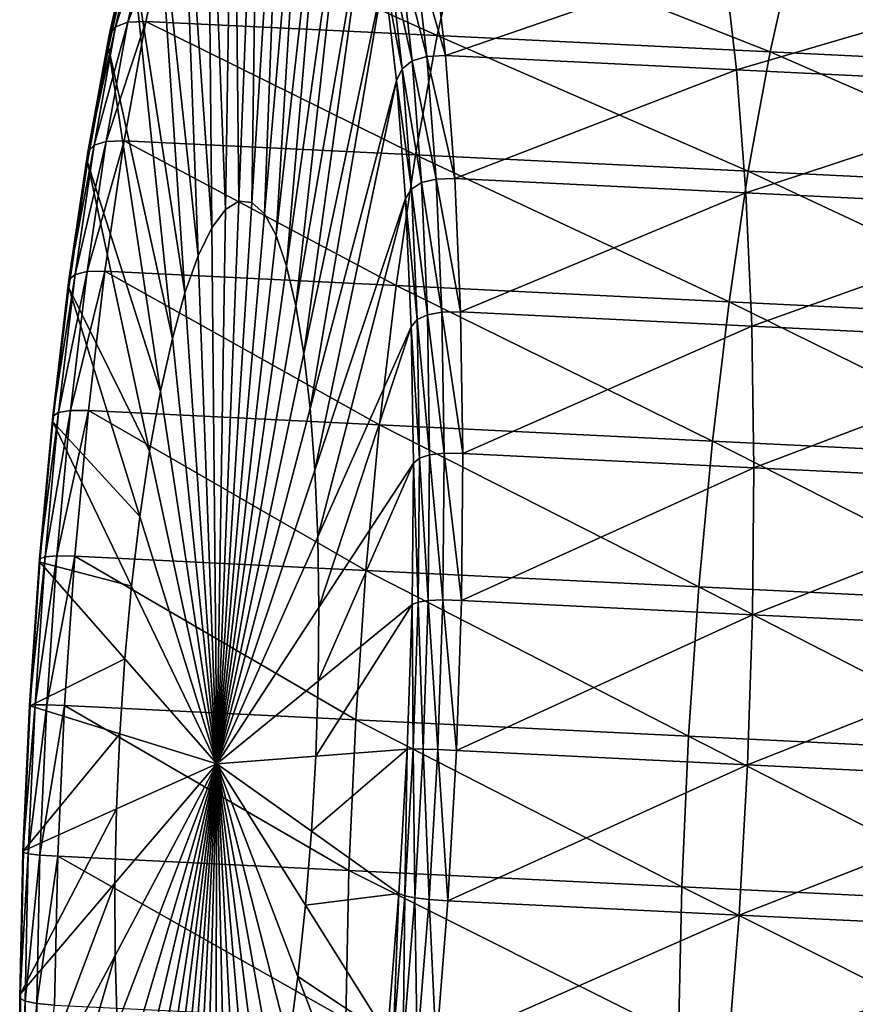
# Model space of a CAD drawing. Extents: x -218 to 182, y -526 to 0.
# Drawn here: x -218 to -204, y -114 to -98 of the extents above; entities that cross this region are included whole.
import ezdxf

# ---------------------------------------------------------------- set-up
doc = ezdxf.new("R2010")
doc.units = 0
doc.layers.get('0').update_dxf_attribs({"linetype": 'CONTINUOUS'})

msp = doc.modelspace()

# ---------------------------------------------------------------- linework, layer by layer
for points in [[(-214.276, -92.673, 233.947), (-213.85, -92.402, 231.62), (-214.186, -100.948, 231.152)], [(-213.971, -100.972, 229.934), (-214.186, -100.948, 231.152), (-213.85, -92.402, 231.62)], [(-213.85, -92.402, 231.62), (-213.436, -92.45, 229.275), (-213.971, -100.972, 229.934)], [(-213.766, -101.161, 228.728), (-213.971, -100.972, 229.934), (-213.436, -92.45, 229.275)], [(-213.436, -92.45, 229.275), (-213.042, -92.814, 226.954), (-213.766, -101.161, 228.728)], [(-214.708, -93.255, 236.216), (-214.276, -92.673, 233.947), (-214.407, -101.088, 232.361)], [(-214.186, -100.948, 231.152), (-214.407, -101.088, 232.361), (-214.276, -92.673, 233.947)], [(-213.575, -101.512, 227.556), (-213.766, -101.161, 228.728), (-213.042, -92.814, 226.954)], [(-213.042, -92.814, 226.954), (-212.675, -93.488, 224.7), (-213.575, -101.512, 227.556)], [(-215.136, -94.14, 238.385), (-214.708, -93.255, 236.216), (-214.631, -101.391, 233.54)], [(-214.407, -101.088, 232.361), (-214.631, -101.391, 233.54), (-214.708, -93.255, 236.216)], [(-213.402, -102.017, 226.44), (-213.575, -101.512, 227.556), (-212.675, -93.488, 224.7)], [(-212.675, -93.488, 224.7), (-212.342, -94.46, 222.552), (-213.402, -102.017, 226.44)], [(-215.554, -95.311, 240.416), (-215.136, -94.14, 238.385), (-214.853, -101.851, 234.667)], [(-214.631, -101.391, 233.54), (-214.853, -101.851, 234.667), (-215.136, -94.14, 238.385)], [(-213.249, -102.668, 225.399), (-213.402, -102.017, 226.44), (-212.342, -94.46, 222.552)], [(-212.342, -94.46, 222.552), (-212.047, -95.713, 220.548), (-213.249, -102.668, 225.399)], [(-215.953, -96.748, 242.272), (-215.554, -95.311, 240.416), (-215.071, -102.459, 235.722)], [(-214.853, -101.851, 234.667), (-215.071, -102.459, 235.722), (-215.554, -95.311, 240.416)], [(-213.119, -103.453, 224.451), (-213.249, -102.668, 225.399), (-212.047, -95.713, 220.548)], [(-212.047, -95.713, 220.548), (-211.798, -97.224, 218.724), (-213.119, -103.453, 224.451)], [(-215.823, -96.362, 242.645), (-215.935, -96.52, 242.479), (-216.316, -98.225, 244.157)], [(-216.316, -98.225, 244.157), (-216.209, -98.088, 244.342), (-215.823, -96.362, 242.645)], [(-215.619, -96.273, 242.768), (-215.823, -96.362, 242.645), (-216.209, -98.088, 244.342)], [(-216.209, -98.088, 244.342), (-216.007, -98.012, 244.478), (-215.619, -96.273, 242.768)], [(-215.322, -96.255, 242.85), (-215.619, -96.273, 242.768), (-216.007, -98.012, 244.478)], [(-216.007, -98.012, 244.478), (-215.711, -97.998, 244.564), (-215.322, -96.255, 242.85)], [(-215.322, -96.255, 242.85), (-215.711, -97.998, 244.564), (-210.932, -98.232, 245.412)], [(-210.932, -98.232, 245.412), (-210.542, -96.489, 243.698), (-215.322, -96.255, 242.85)], [(-215.935, -96.52, 242.479), (-215.953, -96.748, 242.272), (-216.328, -98.425, 243.922)], [(-216.328, -98.425, 243.922), (-216.316, -98.225, 244.157), (-215.935, -96.52, 242.479)], [(-210.542, -96.489, 243.698), (-210.932, -98.232, 245.412), (-205.466, -98.499, 246.382)], [(-205.466, -98.499, 246.382), (-205.076, -96.757, 244.668), (-210.542, -96.489, 243.698)], [(-216.328, -98.425, 243.922), (-215.953, -96.748, 242.272), (-215.278, -103.206, 236.687)], [(-215.071, -102.459, 235.722), (-215.278, -103.206, 236.687), (-215.953, -96.748, 242.272)], [(-211.708, -97.003, 218.527), (-211.545, -96.851, 218.404), (-211.339, -98.645, 216.746)], [(-211.545, -96.851, 218.404), (-211.31, -96.766, 218.355), (-211.102, -98.573, 216.684)], [(-211.102, -98.573, 216.684), (-211.339, -98.645, 216.746), (-211.545, -96.851, 218.404)], [(-211.31, -96.766, 218.355), (-211.003, -96.749, 218.379), (-210.795, -98.56, 216.705)], [(-210.795, -98.56, 216.705), (-211.102, -98.573, 216.684), (-211.31, -96.766, 218.355)], [(-210.795, -98.56, 216.705), (-211.003, -96.749, 218.379), (-206.224, -96.983, 219.227)], [(-205.076, -96.757, 244.668), (-205.466, -98.499, 246.382), (-200, -98.767, 247.352)], [(-200, -98.767, 247.352), (-199.61, -97.024, 245.638), (-205.076, -96.757, 244.668)], [(-211.798, -97.224, 218.724), (-211.708, -97.003, 218.527), (-211.504, -98.776, 216.889)], [(-211.339, -98.645, 216.746), (-211.504, -98.776, 216.889), (-211.708, -97.003, 218.527)], [(-206.224, -96.983, 219.227), (-206.016, -98.794, 217.553), (-210.795, -98.56, 216.705)], [(-206.016, -98.794, 217.553), (-206.224, -96.983, 219.227), (-200.758, -97.251, 220.197)], [(-213.015, -104.358, 223.614), (-213.119, -103.453, 224.451), (-211.798, -97.224, 218.724)], [(-211.798, -97.224, 218.724), (-211.597, -98.966, 217.113), (-213.015, -104.358, 223.614)], [(-211.504, -98.776, 216.889), (-211.597, -98.966, 217.113), (-211.798, -97.224, 218.724)], [(-200.758, -97.251, 220.197), (-200.55, -99.062, 218.523), (-206.016, -98.794, 217.553)], [(-215.711, -97.998, 244.564), (-216.007, -98.012, 244.478), (-216.363, -99.968, 245.942)], [(-216.363, -99.968, 245.942), (-216.067, -99.958, 246.031), (-215.711, -97.998, 244.564)], [(-215.711, -97.998, 244.564), (-216.067, -99.958, 246.031), (-211.288, -100.192, 246.879)], [(-211.288, -100.192, 246.879), (-210.932, -98.232, 245.412), (-215.711, -97.998, 244.564)], [(-216.209, -98.088, 244.342), (-216.316, -98.225, 244.157), (-216.665, -100.144, 245.593)], [(-216.665, -100.144, 245.593), (-216.562, -100.03, 245.796), (-216.209, -98.088, 244.342)], [(-216.007, -98.012, 244.478), (-216.209, -98.088, 244.342), (-216.562, -100.03, 245.796)], [(-216.562, -100.03, 245.796), (-216.363, -99.968, 245.942), (-216.007, -98.012, 244.478)], [(-216.316, -98.225, 244.157), (-216.328, -98.425, 243.922), (-216.671, -100.312, 245.334)], [(-216.671, -100.312, 245.334), (-216.665, -100.144, 245.593), (-216.316, -98.225, 244.157)], [(-210.932, -98.232, 245.412), (-211.288, -100.192, 246.879), (-205.822, -100.46, 247.849)], [(-205.822, -100.46, 247.849), (-205.466, -98.499, 246.382), (-210.932, -98.232, 245.412)], [(-216.671, -100.312, 245.334), (-216.328, -98.425, 243.922), (-215.473, -104.077, 237.544)], [(-215.278, -103.206, 236.687), (-215.473, -104.077, 237.544), (-216.328, -98.425, 243.922)], [(-211.504, -98.776, 216.889), (-211.339, -98.645, 216.746), (-211.186, -100.645, 215.336)], [(-211.339, -98.645, 216.746), (-211.102, -98.573, 216.684), (-210.949, -100.587, 215.265)], [(-210.949, -100.587, 215.265), (-211.186, -100.645, 215.336), (-211.339, -98.645, 216.746)], [(-211.102, -98.573, 216.684), (-210.795, -98.56, 216.705), (-210.641, -100.579, 215.282)], [(-210.641, -100.579, 215.282), (-210.949, -100.587, 215.265), (-211.102, -98.573, 216.684)], [(-210.641, -100.579, 215.282), (-210.795, -98.56, 216.705), (-206.016, -98.794, 217.553)], [(-205.466, -98.499, 246.382), (-205.822, -100.46, 247.849), (-200.356, -100.727, 248.819)], [(-200.356, -100.727, 248.819), (-200, -98.767, 247.352), (-205.466, -98.499, 246.382)], [(-211.597, -98.966, 217.113), (-211.504, -98.776, 216.889), (-211.353, -100.752, 215.496)], [(-211.186, -100.645, 215.336), (-211.353, -100.752, 215.496), (-211.504, -98.776, 216.889)], [(-206.016, -98.794, 217.553), (-205.862, -100.813, 216.13), (-210.641, -100.579, 215.282)], [(-205.862, -100.813, 216.13), (-206.016, -98.794, 217.553), (-200.55, -99.062, 218.523)], [(-212.938, -105.368, 222.903), (-213.015, -104.358, 223.614), (-211.597, -98.966, 217.113)], [(-211.597, -98.966, 217.113), (-211.449, -100.909, 215.743), (-212.938, -105.368, 222.903)], [(-211.353, -100.752, 215.496), (-211.449, -100.909, 215.743), (-211.597, -98.966, 217.113)], [(-200.55, -99.062, 218.523), (-200.396, -101.08, 217.1), (-205.862, -100.813, 216.13)], [(-216.562, -100.03, 245.796), (-216.665, -100.144, 245.593), (-216.975, -102.243, 246.763)], [(-216.975, -102.243, 246.763), (-216.876, -102.153, 246.98), (-216.562, -100.03, 245.796)], [(-216.363, -99.968, 245.942), (-216.562, -100.03, 245.796), (-216.876, -102.153, 246.98)], [(-216.876, -102.153, 246.98), (-216.679, -102.106, 247.135), (-216.363, -99.968, 245.942)], [(-216.067, -99.958, 246.031), (-216.363, -99.968, 245.942), (-216.679, -102.106, 247.135)], [(-216.679, -102.106, 247.135), (-216.384, -102.102, 247.227), (-216.067, -99.958, 246.031)], [(-216.067, -99.958, 246.031), (-216.384, -102.102, 247.227), (-211.605, -102.336, 248.075)], [(-211.605, -102.336, 248.075), (-211.288, -100.192, 246.879), (-216.067, -99.958, 246.031)], [(-216.665, -100.144, 245.593), (-216.671, -100.312, 245.334), (-216.976, -102.374, 246.484)], [(-216.976, -102.374, 246.484), (-216.975, -102.243, 246.763), (-216.665, -100.144, 245.593)], [(-211.288, -100.192, 246.879), (-211.605, -102.336, 248.075), (-206.139, -102.603, 249.045)], [(-206.139, -102.603, 249.045), (-205.822, -100.46, 247.849), (-211.288, -100.192, 246.879)], [(-216.976, -102.374, 246.484), (-216.671, -100.312, 245.334), (-215.651, -105.057, 238.278)], [(-215.473, -104.077, 237.544), (-215.651, -105.057, 238.278), (-216.671, -100.312, 245.334)], [(-211.186, -100.645, 215.336), (-210.949, -100.587, 215.265), (-210.853, -102.773, 214.121)], [(-210.949, -100.587, 215.265), (-210.641, -100.579, 215.282), (-210.545, -102.77, 214.135)], [(-210.545, -102.77, 214.135), (-210.853, -102.773, 214.121), (-210.949, -100.587, 215.265)], [(-210.545, -102.77, 214.135), (-210.641, -100.579, 215.282), (-205.862, -100.813, 216.13)], [(-205.822, -100.46, 247.849), (-206.139, -102.603, 249.045), (-200.673, -102.871, 250.015)], [(-200.673, -102.871, 250.015), (-200.356, -100.727, 248.819), (-205.822, -100.46, 247.849)], [(-211.449, -100.909, 215.743), (-211.353, -100.752, 215.496), (-211.259, -102.896, 214.373)], [(-211.353, -100.752, 215.496), (-211.186, -100.645, 215.336), (-211.091, -102.815, 214.2)], [(-211.091, -102.815, 214.2), (-211.259, -102.896, 214.373), (-211.353, -100.752, 215.496)], [(-210.853, -102.773, 214.121), (-211.091, -102.815, 214.2), (-211.186, -100.645, 215.336)], [(-212.89, -106.463, 222.329), (-212.938, -105.368, 222.903), (-211.449, -100.909, 215.743)], [(-211.449, -100.909, 215.743), (-211.357, -103.017, 214.64), (-212.89, -106.463, 222.329)], [(-211.259, -102.896, 214.373), (-211.357, -103.017, 214.64), (-211.449, -100.909, 215.743)], [(-205.862, -100.813, 216.13), (-205.766, -103.004, 214.983), (-210.545, -102.77, 214.135)], [(-205.766, -103.004, 214.983), (-205.862, -100.813, 216.13), (-200.396, -101.08, 217.1)], [(-214.407, -101.088, 232.361), (-214.186, -100.948, 231.152), (-214.548, -110.19, 230.646)], [(-214.186, -100.948, 231.152), (-213.971, -100.972, 229.934), (-214.548, -110.19, 230.646)], [(-213.971, -100.972, 229.934), (-213.766, -101.161, 228.728), (-214.548, -110.19, 230.646)], [(-214.631, -101.391, 233.54), (-214.407, -101.088, 232.361), (-214.548, -110.19, 230.646)], [(-213.766, -101.161, 228.728), (-213.575, -101.512, 227.556), (-214.548, -110.19, 230.646)], [(-200.396, -101.08, 217.1), (-200.3, -103.271, 215.953), (-205.766, -103.004, 214.983)], [(-214.853, -101.851, 234.667), (-214.631, -101.391, 233.54), (-214.548, -110.19, 230.646)], [(-213.575, -101.512, 227.556), (-213.402, -102.017, 226.44), (-214.548, -110.19, 230.646)], [(-215.071, -102.459, 235.722), (-214.853, -101.851, 234.667), (-214.548, -110.19, 230.646)], [(-213.402, -102.017, 226.44), (-213.249, -102.668, 225.399), (-214.548, -110.19, 230.646)], [(-216.876, -102.153, 246.98), (-216.975, -102.243, 246.763), (-217.241, -104.483, 247.646)], [(-217.241, -104.483, 247.646), (-217.145, -104.42, 247.873), (-216.876, -102.153, 246.98)], [(-216.679, -102.106, 247.135), (-216.876, -102.153, 246.98), (-217.145, -104.42, 247.873)], [(-217.145, -104.42, 247.873), (-216.95, -104.39, 248.034), (-216.679, -102.106, 247.135)], [(-216.384, -102.102, 247.227), (-216.679, -102.106, 247.135), (-216.95, -104.39, 248.034)], [(-216.95, -104.39, 248.034), (-216.656, -104.39, 248.128), (-216.384, -102.102, 247.227)], [(-216.384, -102.102, 247.227), (-216.656, -104.39, 248.128), (-211.877, -104.624, 248.976)], [(-211.877, -104.624, 248.976), (-211.605, -102.336, 248.075), (-216.384, -102.102, 247.227)], [(-217.238, -104.577, 247.352), (-217.241, -104.483, 247.646), (-216.975, -102.243, 246.763)], [(-216.975, -102.243, 246.763), (-216.976, -102.374, 246.484), (-217.238, -104.577, 247.352)], [(-211.605, -102.336, 248.075), (-211.877, -104.624, 248.976), (-206.411, -104.892, 249.946)], [(-206.411, -104.892, 249.946), (-206.139, -102.603, 249.045), (-211.605, -102.336, 248.075)], [(-217.238, -104.577, 247.352), (-216.976, -102.374, 246.484), (-215.81, -106.129, 238.875)], [(-215.651, -105.057, 238.278), (-215.81, -106.129, 238.875), (-216.976, -102.374, 246.484)], [(-215.278, -103.206, 236.687), (-215.071, -102.459, 235.722), (-214.548, -110.19, 230.646)], [(-213.249, -102.668, 225.399), (-213.119, -103.453, 224.451), (-214.548, -110.19, 230.646)], [(-206.139, -102.603, 249.045), (-206.411, -104.892, 249.946), (-200.945, -105.16, 250.916)], [(-200.945, -105.16, 250.916), (-200.673, -102.871, 250.015), (-206.139, -102.603, 249.045)], [(-211.259, -102.896, 214.373), (-211.091, -102.815, 214.2), (-211.054, -105.117, 213.358)], [(-211.091, -102.815, 214.2), (-210.853, -102.773, 214.121), (-210.816, -105.091, 213.273)], [(-210.816, -105.091, 213.273), (-211.054, -105.117, 213.358), (-211.091, -102.815, 214.2)], [(-210.853, -102.773, 214.121), (-210.545, -102.77, 214.135), (-210.508, -105.094, 213.285)], [(-210.508, -105.094, 213.285), (-210.816, -105.091, 213.273), (-210.853, -102.773, 214.121)], [(-210.508, -105.094, 213.285), (-210.545, -102.77, 214.135), (-205.766, -103.004, 214.983)], [(-212.871, -107.625, 221.904), (-212.89, -106.463, 222.329), (-211.357, -103.017, 214.64)], [(-211.357, -103.017, 214.64), (-211.321, -105.254, 213.822), (-212.871, -107.625, 221.904)], [(-211.357, -103.017, 214.64), (-211.259, -102.896, 214.373), (-211.223, -105.171, 213.541)], [(-211.223, -105.171, 213.541), (-211.321, -105.254, 213.822), (-211.357, -103.017, 214.64)], [(-211.054, -105.117, 213.358), (-211.223, -105.171, 213.541), (-211.259, -102.896, 214.373)], [(-205.766, -103.004, 214.983), (-205.729, -105.328, 214.133), (-210.508, -105.094, 213.285)], [(-205.729, -105.328, 214.133), (-205.766, -103.004, 214.983), (-200.3, -103.271, 215.953)], [(-215.473, -104.077, 237.544), (-215.278, -103.206, 236.687), (-214.548, -110.19, 230.646)], [(-200.3, -103.271, 215.953), (-200.263, -105.595, 215.103), (-205.729, -105.328, 214.133)], [(-213.119, -103.453, 224.451), (-213.015, -104.358, 223.614), (-214.548, -110.19, 230.646)], [(-215.651, -105.057, 238.278), (-215.473, -104.077, 237.544), (-214.548, -110.19, 230.646)], [(-217.145, -104.42, 247.873), (-217.241, -104.483, 247.646), (-217.459, -106.825, 248.225)], [(-217.459, -106.825, 248.225), (-217.365, -106.79, 248.459), (-217.145, -104.42, 247.873)], [(-216.95, -104.39, 248.034), (-217.145, -104.42, 247.873), (-217.365, -106.79, 248.459)], [(-217.365, -106.79, 248.459), (-217.172, -106.777, 248.624), (-216.95, -104.39, 248.034)], [(-216.656, -104.39, 248.128), (-216.95, -104.39, 248.034), (-217.172, -106.777, 248.624)], [(-217.172, -106.777, 248.624), (-216.879, -106.783, 248.72), (-216.656, -104.39, 248.128)], [(-216.656, -104.39, 248.128), (-216.879, -106.783, 248.72), (-212.1, -107.017, 249.568)], [(-212.1, -107.017, 249.568), (-211.877, -104.624, 248.976), (-216.656, -104.39, 248.128)], [(-213.015, -104.358, 223.614), (-212.938, -105.368, 222.903), (-214.548, -110.19, 230.646)], [(-217.452, -106.879, 247.921), (-217.459, -106.825, 248.225), (-217.241, -104.483, 247.646)], [(-217.241, -104.483, 247.646), (-217.238, -104.577, 247.352), (-217.452, -106.879, 247.921)], [(-217.452, -106.879, 247.921), (-217.238, -104.577, 247.352), (-215.946, -107.273, 239.326)], [(-215.81, -106.129, 238.875), (-215.946, -107.273, 239.326), (-217.238, -104.577, 247.352)], [(-211.877, -104.624, 248.976), (-212.1, -107.017, 249.568), (-206.634, -107.285, 250.538)], [(-206.634, -107.285, 250.538), (-206.411, -104.892, 249.946), (-211.877, -104.624, 248.976)], [(-206.411, -104.892, 249.946), (-206.634, -107.285, 250.538), (-201.168, -107.552, 251.508)], [(-201.168, -107.552, 251.508), (-200.945, -105.16, 250.916), (-206.411, -104.892, 249.946)], [(-215.81, -106.129, 238.875), (-215.651, -105.057, 238.278), (-214.548, -110.19, 230.646)], [(-211.223, -105.171, 213.541), (-211.054, -105.117, 213.358), (-211.077, -107.51, 212.825)], [(-210.839, -107.501, 212.736), (-211.077, -107.51, 212.825), (-211.054, -105.117, 213.358)], [(-211.054, -105.117, 213.358), (-210.816, -105.091, 213.273), (-210.839, -107.501, 212.736)], [(-210.53, -107.509, 212.747), (-210.839, -107.501, 212.736), (-210.816, -105.091, 213.273)], [(-210.816, -105.091, 213.273), (-210.508, -105.094, 213.285), (-210.53, -107.509, 212.747)], [(-210.53, -107.509, 212.747), (-210.508, -105.094, 213.285), (-205.729, -105.328, 214.133)], [(-212.883, -108.833, 221.636), (-212.871, -107.625, 221.904), (-211.321, -105.254, 213.822)], [(-211.321, -105.254, 213.822), (-211.343, -107.578, 213.304), (-212.883, -108.833, 221.636)], [(-211.245, -107.535, 213.015), (-211.343, -107.578, 213.304), (-211.321, -105.254, 213.822)], [(-211.321, -105.254, 213.822), (-211.223, -105.171, 213.541), (-211.245, -107.535, 213.015)], [(-211.077, -107.51, 212.825), (-211.245, -107.535, 213.015), (-211.223, -105.171, 213.541)], [(-212.938, -105.368, 222.903), (-212.89, -106.463, 222.329), (-214.548, -110.19, 230.646)], [(-205.729, -105.328, 214.133), (-205.751, -107.743, 213.595), (-210.53, -107.509, 212.747)], [(-205.751, -107.743, 213.595), (-205.729, -105.328, 214.133), (-200.263, -105.595, 215.103)], [(-200.263, -105.595, 215.103), (-200.285, -108.011, 214.565), (-205.751, -107.743, 213.595)], [(-215.946, -107.273, 239.326), (-215.81, -106.129, 238.875), (-214.548, -110.19, 230.646)], [(-212.89, -106.463, 222.329), (-212.871, -107.625, 221.904), (-214.548, -110.19, 230.646)], [(-217.365, -106.79, 248.459), (-217.459, -106.825, 248.225), (-217.623, -109.227, 248.491)], [(-217.623, -109.227, 248.491), (-217.532, -109.221, 248.728), (-217.365, -106.79, 248.459)], [(-217.614, -109.241, 248.183), (-217.623, -109.227, 248.491), (-217.459, -106.825, 248.225)], [(-217.459, -106.825, 248.225), (-217.452, -106.879, 247.921), (-217.614, -109.241, 248.183)], [(-217.614, -109.241, 248.183), (-217.452, -106.879, 247.921), (-216.057, -108.47, 239.622)], [(-217.172, -106.777, 248.624), (-217.365, -106.79, 248.459), (-217.532, -109.221, 248.728)], [(-217.532, -109.221, 248.728), (-217.34, -109.225, 248.895), (-217.172, -106.777, 248.624)], [(-215.946, -107.273, 239.326), (-216.057, -108.47, 239.622), (-217.452, -106.879, 247.921)], [(-216.879, -106.783, 248.72), (-217.172, -106.777, 248.624), (-217.34, -109.225, 248.895)], [(-217.34, -109.225, 248.895), (-217.047, -109.237, 248.991), (-216.879, -106.783, 248.72)], [(-216.879, -106.783, 248.72), (-217.047, -109.237, 248.991), (-212.268, -109.471, 249.84)], [(-212.268, -109.471, 249.84), (-212.1, -107.017, 249.568), (-216.879, -106.783, 248.72)], [(-212.1, -107.017, 249.568), (-212.268, -109.471, 249.84), (-206.802, -109.739, 250.81)], [(-206.802, -109.739, 250.81), (-206.634, -107.285, 250.538), (-212.1, -107.017, 249.568)], [(-216.057, -108.47, 239.622), (-215.946, -107.273, 239.326), (-214.548, -110.19, 230.646)], [(-206.634, -107.285, 250.538), (-206.802, -109.739, 250.81), (-201.336, -110.006, 251.78)], [(-201.336, -110.006, 251.78), (-201.168, -107.552, 251.508), (-206.634, -107.285, 250.538)], [(-211.343, -107.578, 213.304), (-211.245, -107.535, 213.015), (-211.326, -109.947, 212.803)], [(-211.158, -109.951, 212.611), (-211.326, -109.947, 212.803), (-211.245, -107.535, 213.015)], [(-211.245, -107.535, 213.015), (-211.077, -107.51, 212.825), (-211.158, -109.951, 212.611)], [(-210.921, -109.959, 212.52), (-211.158, -109.951, 212.611), (-211.077, -107.51, 212.825)], [(-211.077, -107.51, 212.825), (-210.839, -107.501, 212.736), (-210.921, -109.959, 212.52)], [(-210.613, -109.973, 212.531), (-210.921, -109.959, 212.52), (-210.839, -107.501, 212.736)], [(-210.839, -107.501, 212.736), (-210.53, -107.509, 212.747), (-210.613, -109.973, 212.531)], [(-210.613, -109.973, 212.531), (-210.53, -107.509, 212.747), (-205.751, -107.743, 213.595)], [(-212.871, -107.625, 221.904), (-212.883, -108.833, 221.636), (-214.548, -110.19, 230.646)], [(-212.924, -110.065, 221.527), (-212.883, -108.833, 221.636), (-211.343, -107.578, 213.304)], [(-211.343, -107.578, 213.304), (-211.422, -109.949, 213.096), (-212.924, -110.065, 221.527)], [(-211.326, -109.947, 212.803), (-211.422, -109.949, 213.096), (-211.343, -107.578, 213.304)], [(-205.751, -107.743, 213.595), (-205.834, -110.207, 213.379), (-210.613, -109.973, 212.531)], [(-205.834, -110.207, 213.379), (-205.751, -107.743, 213.595), (-200.285, -108.011, 214.565)], [(-200.285, -108.011, 214.565), (-200.368, -110.475, 214.349), (-205.834, -110.207, 213.379)], [(-216.057, -108.47, 239.622), (-216.141, -109.697, 239.758), (-217.614, -109.241, 248.183)], [(-216.141, -109.697, 239.758), (-216.057, -108.47, 239.622), (-214.548, -110.19, 230.646)], [(-212.883, -108.833, 221.636), (-212.924, -110.065, 221.527), (-214.548, -110.19, 230.646)], [(-217.532, -109.221, 248.728), (-217.623, -109.227, 248.491), (-217.732, -111.646, 248.438)], [(-217.732, -111.646, 248.438), (-217.643, -111.67, 248.675), (-217.532, -109.221, 248.728)], [(-217.721, -111.619, 248.131), (-217.732, -111.646, 248.438), (-217.623, -109.227, 248.491)], [(-217.623, -109.227, 248.491), (-217.614, -109.241, 248.183), (-217.721, -111.619, 248.131)], [(-217.721, -111.619, 248.131), (-217.614, -109.241, 248.183), (-216.141, -109.697, 239.758)], [(-217.34, -109.225, 248.895), (-217.532, -109.221, 248.728), (-217.643, -111.67, 248.675)], [(-217.643, -111.67, 248.675), (-217.451, -111.691, 248.842), (-217.34, -109.225, 248.895)], [(-217.047, -109.237, 248.991), (-217.34, -109.225, 248.895), (-217.451, -111.691, 248.842)], [(-217.451, -111.691, 248.842), (-217.158, -111.709, 248.938), (-217.047, -109.237, 248.991)], [(-217.047, -109.237, 248.991), (-217.158, -111.709, 248.938), (-212.379, -111.943, 249.786)], [(-212.379, -111.943, 249.786), (-212.268, -109.471, 249.84), (-217.047, -109.237, 248.991)], [(-212.268, -109.471, 249.84), (-212.379, -111.943, 249.786), (-206.913, -112.211, 250.756)], [(-206.913, -112.211, 250.756), (-206.802, -109.739, 250.81), (-212.268, -109.471, 249.84)], [(-216.141, -109.697, 239.758), (-216.197, -110.933, 239.731), (-217.721, -111.619, 248.131)], [(-216.197, -110.933, 239.731), (-216.141, -109.697, 239.758), (-214.548, -110.19, 230.646)], [(-206.802, -109.739, 250.81), (-206.913, -112.211, 250.756), (-201.447, -112.478, 251.726)], [(-201.447, -112.478, 251.726), (-201.336, -110.006, 251.78), (-206.802, -109.739, 250.81)], [(-212.994, -111.299, 221.582), (-212.924, -110.065, 221.527), (-211.422, -109.949, 213.096)], [(-211.422, -109.949, 213.096), (-211.557, -112.325, 213.201), (-212.994, -111.299, 221.582)], [(-211.463, -112.363, 212.91), (-211.557, -112.325, 213.201), (-211.422, -109.949, 213.096)], [(-211.297, -112.396, 212.719), (-211.463, -112.363, 212.91), (-211.326, -109.947, 212.803)], [(-211.422, -109.949, 213.096), (-211.326, -109.947, 212.803), (-211.463, -112.363, 212.91)], [(-211.326, -109.947, 212.803), (-211.158, -109.951, 212.611), (-211.297, -112.396, 212.719)], [(-211.061, -112.422, 212.629), (-211.297, -112.396, 212.719), (-211.158, -109.951, 212.611)], [(-211.158, -109.951, 212.611), (-210.921, -109.959, 212.52), (-211.061, -112.422, 212.629)], [(-210.753, -112.442, 212.64), (-211.061, -112.422, 212.629), (-210.921, -109.959, 212.52)], [(-210.921, -109.959, 212.52), (-210.613, -109.973, 212.531), (-210.753, -112.442, 212.64)], [(-212.924, -110.065, 221.527), (-212.994, -111.299, 221.582), (-214.548, -110.19, 230.646)], [(-210.753, -112.442, 212.64), (-210.613, -109.973, 212.531), (-205.834, -110.207, 213.379)], [(-216.219, -113.343, 239.194), (-216.223, -112.155, 239.542), (-214.548, -110.19, 230.646)], [(-216.223, -112.155, 239.542), (-216.197, -110.933, 239.731), (-214.548, -110.19, 230.646)], [(-216.186, -114.474, 238.694), (-216.219, -113.343, 239.194), (-214.548, -110.19, 230.646)], [(-216.123, -115.529, 238.05), (-216.186, -114.474, 238.694), (-214.548, -110.19, 230.646)], [(-216.033, -116.488, 237.274), (-216.123, -115.529, 238.05), (-214.548, -110.19, 230.646)], [(-215.916, -117.336, 236.38), (-216.033, -116.488, 237.274), (-214.548, -110.19, 230.646)], [(-215.774, -118.055, 235.383), (-215.916, -117.336, 236.38), (-214.548, -110.19, 230.646)], [(-215.61, -118.635, 234.302), (-215.774, -118.055, 235.383), (-214.548, -110.19, 230.646)], [(-215.428, -119.063, 233.155), (-215.61, -118.635, 234.302), (-214.548, -110.19, 230.646)], [(-215.23, -119.333, 231.964), (-215.428, -119.063, 233.155), (-214.548, -110.19, 230.646)], [(-215.019, -119.44, 230.75), (-215.23, -119.333, 231.964), (-214.548, -110.19, 230.646)], [(-214.801, -119.382, 229.533), (-215.019, -119.44, 230.75), (-214.548, -110.19, 230.646)], [(-214.577, -119.16, 228.336), (-214.801, -119.382, 229.533), (-214.548, -110.19, 230.646)], [(-214.354, -118.778, 227.181), (-214.577, -119.16, 228.336), (-214.548, -110.19, 230.646)], [(-212.994, -111.299, 221.582), (-213.092, -112.513, 221.798), (-214.548, -110.19, 230.646)], [(-213.092, -112.513, 221.798), (-213.216, -113.686, 222.172), (-214.548, -110.19, 230.646)], [(-213.216, -113.686, 222.172), (-213.363, -114.797, 222.698), (-214.548, -110.19, 230.646)], [(-213.363, -114.797, 222.698), (-213.532, -115.825, 223.365), (-214.548, -110.19, 230.646)], [(-213.532, -115.825, 223.365), (-213.719, -116.753, 224.162), (-214.548, -110.19, 230.646)], [(-213.719, -116.753, 224.162), (-213.921, -117.564, 225.075), (-214.548, -110.19, 230.646)], [(-213.921, -117.564, 225.075), (-214.133, -118.243, 226.087), (-214.548, -110.19, 230.646)], [(-214.133, -118.243, 226.087), (-214.354, -118.778, 227.181), (-214.548, -110.19, 230.646)], [(-205.834, -110.207, 213.379), (-205.974, -112.676, 213.488), (-210.753, -112.442, 212.64)], [(-205.974, -112.676, 213.488), (-205.834, -110.207, 213.379), (-200.368, -110.475, 214.349)], [(-200.368, -110.475, 214.349), (-200.508, -112.943, 214.458), (-205.974, -112.676, 213.488)], [(-216.197, -110.933, 239.731), (-216.223, -112.155, 239.542), (-217.772, -113.972, 247.767)], [(-217.772, -113.972, 247.767), (-217.721, -111.619, 248.131), (-216.197, -110.933, 239.731)], [(-213.092, -112.513, 221.798), (-212.994, -111.299, 221.582), (-211.557, -112.325, 213.201)], [(-217.643, -111.67, 248.675), (-217.732, -111.646, 248.438), (-217.784, -114.039, 248.068)], [(-217.772, -113.972, 247.767), (-217.784, -114.039, 248.068), (-217.732, -111.646, 248.438)], [(-217.784, -114.039, 248.068), (-217.695, -114.092, 248.301), (-217.643, -111.67, 248.675)], [(-217.732, -111.646, 248.438), (-217.721, -111.619, 248.131), (-217.772, -113.972, 247.767)], [(-217.451, -111.691, 248.842), (-217.643, -111.67, 248.675), (-217.695, -114.092, 248.301)], [(-217.695, -114.092, 248.301), (-217.504, -114.13, 248.464), (-217.451, -111.691, 248.842)], [(-217.158, -111.709, 248.938), (-217.451, -111.691, 248.842), (-217.504, -114.13, 248.464)], [(-217.504, -114.13, 248.464), (-217.211, -114.154, 248.56), (-217.158, -111.709, 248.938)], [(-217.158, -111.709, 248.938), (-217.211, -114.154, 248.56), (-212.432, -114.388, 249.408)], [(-212.432, -114.388, 249.408), (-212.379, -111.943, 249.786), (-217.158, -111.709, 248.938)], [(-212.379, -111.943, 249.786), (-212.432, -114.388, 249.408), (-206.966, -114.656, 250.378)], [(-206.966, -114.656, 250.378), (-206.913, -112.211, 250.756), (-212.379, -111.943, 249.786)], [(-217.765, -116.258, 247.098), (-217.772, -113.972, 247.767), (-216.223, -112.155, 239.542)], [(-216.223, -112.155, 239.542), (-216.219, -113.343, 239.194), (-217.765, -116.258, 247.098)], [(-206.913, -112.211, 250.756), (-206.966, -114.656, 250.378), (-201.5, -114.923, 251.348)], [(-201.5, -114.923, 251.348), (-201.447, -112.478, 251.726), (-206.913, -112.211, 250.756)], [(-211.557, -112.325, 213.201), (-211.745, -114.662, 213.617), (-213.092, -112.513, 221.798)], [(-211.654, -114.741, 213.333), (-211.745, -114.662, 213.617), (-211.557, -112.325, 213.201)], [(-211.557, -112.325, 213.201), (-211.463, -112.363, 212.91), (-211.654, -114.741, 213.333)], [(-211.491, -114.802, 213.148), (-211.654, -114.741, 213.333), (-211.463, -112.363, 212.91)], [(-211.463, -112.363, 212.91), (-211.297, -112.396, 212.719), (-211.491, -114.802, 213.148)], [(-211.256, -114.845, 213.061), (-211.491, -114.802, 213.148), (-211.297, -112.396, 212.719)], [(-211.297, -112.396, 212.719), (-211.061, -112.422, 212.629), (-211.256, -114.845, 213.061)], [(-213.216, -113.686, 222.172), (-213.092, -112.513, 221.798), (-211.745, -114.662, 213.617)], [(-210.949, -114.871, 213.072), (-211.256, -114.845, 213.061), (-211.061, -112.422, 212.629)], [(-211.061, -112.422, 212.629), (-210.753, -112.442, 212.64), (-210.949, -114.871, 213.072)], [(-210.949, -114.871, 213.072), (-210.753, -112.442, 212.64), (-205.974, -112.676, 213.488)], [(-205.974, -112.676, 213.488), (-206.169, -115.105, 213.92), (-210.949, -114.871, 213.072)], [(-206.169, -115.105, 213.92), (-205.974, -112.676, 213.488), (-200.508, -112.943, 214.458)], [(-200.508, -112.943, 214.458), (-200.703, -115.372, 214.89), (-206.169, -115.105, 213.92)], [(-217.701, -118.435, 246.135), (-217.765, -116.258, 247.098), (-216.219, -113.343, 239.194)], [(-216.219, -113.343, 239.194), (-216.186, -114.474, 238.694), (-217.701, -118.435, 246.135)], [(-213.363, -114.797, 222.698), (-213.216, -113.686, 222.172), (-211.984, -116.919, 214.338)], [(-211.745, -114.662, 213.617), (-211.984, -116.919, 214.338), (-213.216, -113.686, 222.172)], [(-217.784, -114.039, 248.068), (-217.772, -113.972, 247.767), (-217.765, -116.258, 247.098)], [(-217.695, -114.092, 248.301), (-217.784, -114.039, 248.068), (-217.777, -116.364, 247.387)], [(-217.765, -116.258, 247.098), (-217.777, -116.364, 247.387), (-217.784, -114.039, 248.068)], [(-217.777, -116.364, 247.387), (-217.688, -116.445, 247.612), (-217.695, -114.092, 248.301)], [(-217.504, -114.13, 248.464), (-217.695, -114.092, 248.301), (-217.688, -116.445, 247.612)], [(-217.688, -116.445, 247.612), (-217.497, -116.5, 247.771), (-217.504, -114.13, 248.464)], [(-217.211, -114.154, 248.56), (-217.504, -114.13, 248.464), (-217.497, -116.5, 247.771)]]:
    msp.add_3dface(points)

doc.saveas('drawing.dxf')
